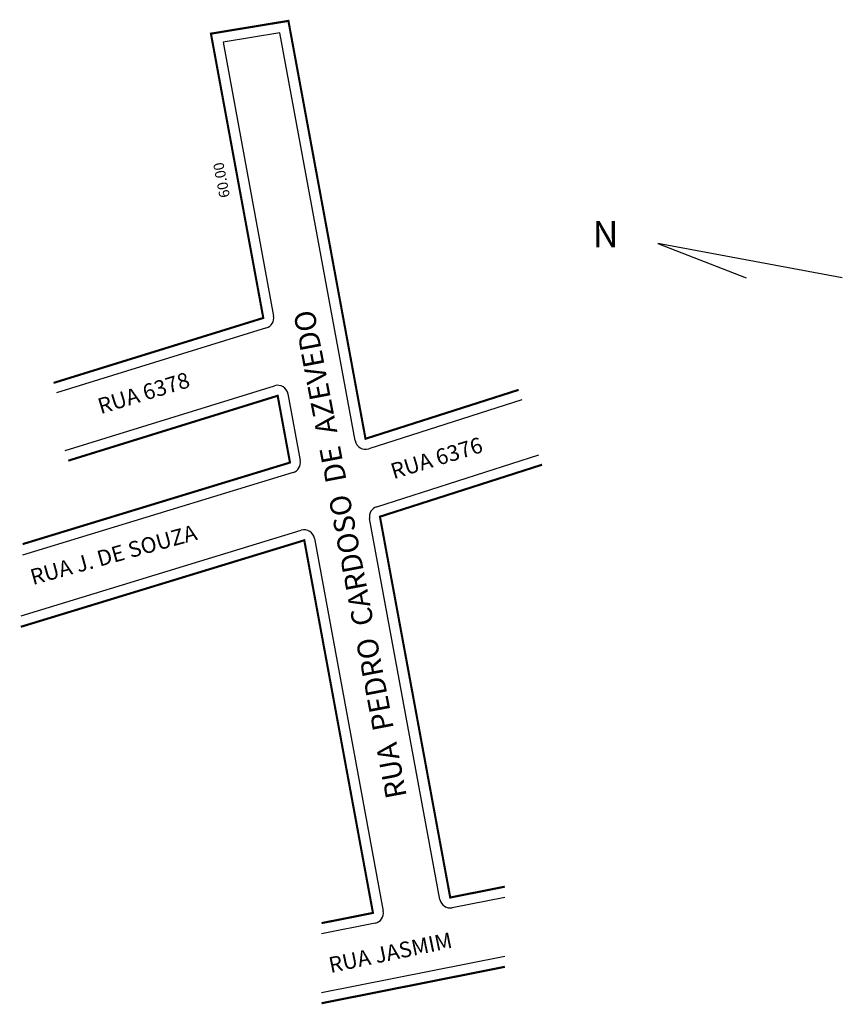
# Model space of a CAD drawing. Extents: x 179125 to 179282, y 1666286 to 1666474.
import ezdxf

# ---------------------------------------------------------------- set-up
doc = ezdxf.new("R2010")
doc.units = 0
doc.header["$MEASUREMENT"] = 0
doc.layers.get('0').update_dxf_attribs({"linetype": 'CONTINUOUS'})
doc.layers.add('0QUADRA10', color=7, linetype='CONTINUOUS')
doc.layers.add('10CONV', color=7, linetype='CONTINUOUS')
doc.styles.add('CDL', font='romans.shx')

msp = doc.modelspace()

# ---------------------------------------------------------------- linework, layer by layer
for p, q in [((179282.38, 1666425.16), (179247.21, 1666431.75)), ((179247.21, 1666431.75), (179264.06, 1666425.16))]:
    msp.add_line(p, q)
at = {"layer": '0QUADRA10'}
for p, q in [((179175.11, 1666471.92), (179164.27, 1666470.14)), ((179189.47, 1666394.09), (179175.11, 1666471.92)), ((179164.27, 1666470.14), (179173.9, 1666417.87)), ((179172.52, 1666415.6), (179132.51, 1666403.2)), ((179134.14, 1666392.18), (179174.07, 1666404.57)), ((179176.59, 1666403.26), (179176.66, 1666403.28)), ((179176.63, 1666403.02), (179178.98, 1666390.28)), ((179221.25, 1666401.89), (179192.04, 1666392.55)), ((179193.57, 1666381.48), (179224.51, 1666391.4)), ((179177.6, 1666388), (179125.98, 1666372.23)), ((179205.62, 1666306.51), (179192.21, 1666379.22)), ((179125.71, 1666360.65), (179179.16, 1666376.99)), ((179181.72, 1666375.44), (179194.82, 1666304.3)), ((179218.01, 1666306.91), (179207.98, 1666304.91)), ((179193.24, 1666301.98), (179183.05, 1666299.95)), ((179183.05, 1666288.74), (179218.01, 1666295.69))]:
    msp.add_line(p, q, dxfattribs=at)
at = {"layer": '0QUADRA10', "const_width": 0.4}
for points in [[(179220.65, 1666403.79), (179191.43, 1666394.45), (179176.72, 1666474.22), (179161.94, 1666471.78), (179171.93, 1666417.51), (179131.92, 1666405.11)], [(179134.73, 1666390.27), (179174.67, 1666402.66), (179177.02, 1666389.91), (179126.03, 1666374.34)], [(179218.01, 1666308.95), (179207.59, 1666306.88), (179194.18, 1666379.58), (179225.12, 1666389.5)], [(179125.66, 1666358.55), (179179.75, 1666375.07), (179192.85, 1666303.94), (179183.05, 1666301.99)], [(179183.05, 1666286.7), (179218.01, 1666293.65)]]:
    msp.add_lwpolyline(points, dxfattribs=at)
at = {"layer": '0QUADRA10'}
for centre, start, end in [((179171.93, 1666417.51), 287.2152, 10.437), ((179174.67, 1666402.66), 10.437, 107.2348), ((179191.43, 1666394.45), 190.4505, 287.7329), ((179177.02, 1666389.91), 286.9867, 10.437), ((179194.18, 1666379.58), 107.7692, 190.4505), ((179179.75, 1666375.07), 10.437, 106.9888), ((179207.59, 1666306.88), 190.4505, 281.2657), ((179192.85, 1666303.94), 281.2657, 10.437)]:
    msp.add_arc(centre, 2, start, end, dxfattribs=at)

# ---------------------------------------------------------------- texts
msp.add_text('60.00', height=2, rotation=101).set_placement((179165.59, 1666440.67))
msp.add_text('N ', height=5).set_placement((179234.75, 1666431.02))
at = {"layer": '10CONV', "linetype": 'CONTINUOUS', "style": 'CDL'}
for s, height, rotation, p in [('RUA  PEDRO  CARDOSO  DE  AZEVEDO', 4, 100.7878, (179199.32, 1666326.2)), ('RUA 6378', 3, 16.9178, (179140.91, 1666399.13)), ('RUA 6376', 3, 16.9178, (179196.79, 1666386.72)), ('RUA J. DE SOUZA', 3, 15.4578, (179127.98, 1666366.51)), ('RUA JASMIM', 3, 11.7978, (179184.77, 1666292.46))]:
    msp.add_text(s, height=height, rotation=rotation, dxfattribs=at).set_placement(p)

doc.saveas('drawing.dxf')
